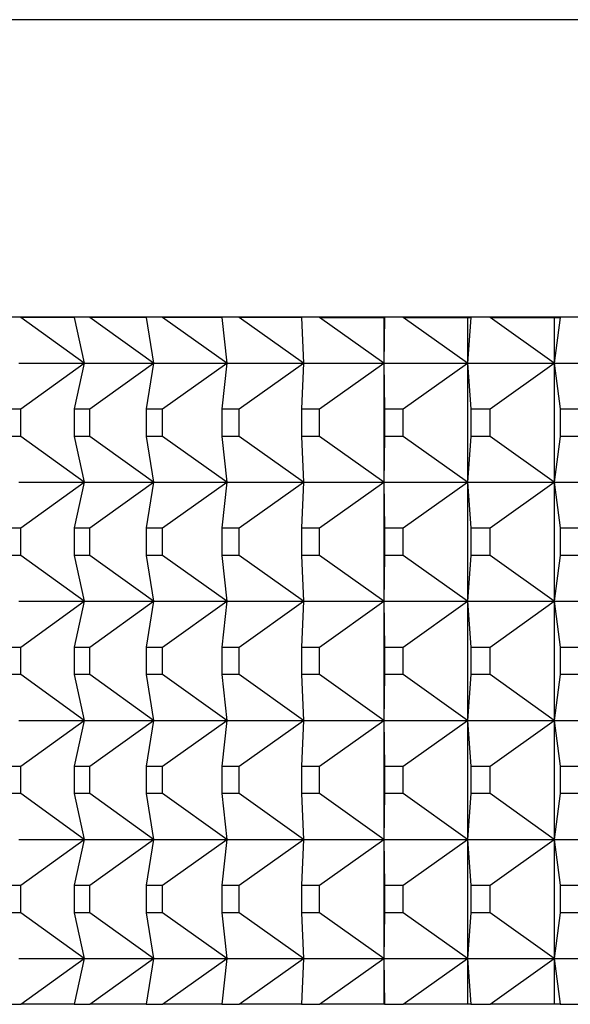
# Model space of a CAD drawing. Units: inches. Extents: x 0 to 17, y 0 to 11.
# Drawn here: x 13 to 13.1, y 4.9 to 4.9 of the extents above; entities that cross this region are included whole.
import ezdxf

# ---------------------------------------------------------------- set-up
doc = ezdxf.new("R2010")
doc.units = ezdxf.units.IN
doc.header["$MEASUREMENT"] = 0
doc.layers.add('29332111', color=7, linetype='Continuous')
doc.layers.add('Default', color=7, linetype='Continuous')

# ---------------------------------------------------------------- blocks, each defined once
blk = doc.blocks.new('SE1')
at = {"layer": '29332111', "color": 7, "linetype": 'Continuous'}
for p, q in [((13.074582, 4.90299), (13.036082, 4.90299)), ((13.074582, 4.896491), (13.029582, 4.896491)), ((13.041993, 4.895491), (13.040609, 4.89649)), ((13.041774, 4.89649), (13.040609, 4.89649)), ((13.041774, 4.89649), (13.041993, 4.895491)), ((13.043507, 4.895491), (13.042114, 4.89649)), ((13.043345, 4.89649), (13.042114, 4.89649)), ((13.043345, 4.89649), (13.043507, 4.895491)), ((13.045102, 4.895491), (13.043704, 4.89649)), ((13.044999, 4.89649), (13.043704, 4.89649)), ((13.044999, 4.89649), (13.045102, 4.895491)), ((13.046776, 4.895491), (13.045375, 4.89649)), ((13.046732, 4.89649), (13.045375, 4.89649)), ((13.046732, 4.89649), (13.046776, 4.895491)), ((13.047126, 4.89649), (13.048527, 4.89649)), ((13.048527, 4.895491), (13.047126, 4.89649)), ((13.048542, 4.89649), (13.047126, 4.89649)), ((13.048527, 4.89649), (13.048542, 4.89649)), ((13.048527, 4.89649), (13.048527, 4.895491)), ((13.048542, 4.89649), (13.048527, 4.895491)), ((13.048952, 4.89649), (13.050352, 4.89649)), ((13.050352, 4.895491), (13.048952, 4.89649)), ((13.050425, 4.89649), (13.048952, 4.89649)), ((13.050352, 4.89649), (13.050425, 4.89649)), ((13.050352, 4.89649), (13.050352, 4.895491)), ((13.050425, 4.89649), (13.050352, 4.895491)), ((13.05085, 4.89649), (13.052246, 4.89649)), ((13.052246, 4.895491), (13.05085, 4.89649)), ((13.052378, 4.89649), (13.05085, 4.89649)), ((13.052246, 4.89649), (13.052378, 4.89649)), ((13.052246, 4.89649), (13.052246, 4.895491)), ((13.052378, 4.89649), (13.052246, 4.895491)), ((13.040565, 4.895491), (13.041993, 4.895491)), ((13.040608, 4.894491), (13.041993, 4.895491)), ((13.041993, 4.895491), (13.041774, 4.894491)), ((13.041993, 4.895491), (13.043507, 4.895491)), ((13.042113, 4.894491), (13.043507, 4.895491)), ((13.043507, 4.895491), (13.043345, 4.894491)), ((13.043507, 4.895491), (13.045102, 4.895491)), ((13.043703, 4.894491), (13.045102, 4.895491)), ((13.045102, 4.895491), (13.044999, 4.894491)), ((13.045102, 4.895491), (13.046776, 4.895491)), ((13.045374, 4.894491), (13.046776, 4.895491)), ((13.046776, 4.895491), (13.046732, 4.894491)), ((13.046776, 4.895491), (13.048527, 4.895491)), ((13.047125, 4.894491), (13.048527, 4.895491)), ((13.048527, 4.895491), (13.048527, 4.892891)), ((13.048527, 4.895491), (13.048542, 4.894491)), ((13.048527, 4.895491), (13.050352, 4.895491)), ((13.048951, 4.894491), (13.050352, 4.895491)), ((13.050352, 4.895491), (13.050352, 4.892891)), ((13.050352, 4.895491), (13.050425, 4.894491)), ((13.050352, 4.895491), (13.052246, 4.895491)), ((13.05085, 4.894491), (13.052246, 4.895491)), ((13.052246, 4.895491), (13.052246, 4.892891)), ((13.052246, 4.895491), (13.052378, 4.894491)), ((13.052246, 4.895491), (13.054207, 4.895491)), ((13.040288, 4.894491), (13.040608, 4.894491)), ((13.040608, 4.893891), (13.040608, 4.894491)), ((13.041774, 4.894491), (13.041774, 4.893891)), ((13.041774, 4.894491), (13.042113, 4.894491)), ((13.042113, 4.893891), (13.042113, 4.894491)), ((13.043345, 4.894491), (13.043345, 4.893891)), ((13.043345, 4.894491), (13.043703, 4.894491)), ((13.043703, 4.893891), (13.043703, 4.894491)), ((13.044999, 4.894491), (13.044999, 4.893891)), ((13.044999, 4.894491), (13.045374, 4.894491)), ((13.045374, 4.893891), (13.045374, 4.894491)), ((13.046732, 4.894491), (13.046732, 4.893891)), ((13.046732, 4.894491), (13.047125, 4.894491)), ((13.047125, 4.893891), (13.047125, 4.894491)), ((13.048542, 4.894491), (13.048542, 4.893891)), ((13.048542, 4.894491), (13.048951, 4.894491)), ((13.048951, 4.893891), (13.048951, 4.894491)), ((13.050425, 4.894491), (13.050425, 4.893891)), ((13.050425, 4.894491), (13.05085, 4.894491)), ((13.05085, 4.893891), (13.05085, 4.894491)), ((13.052378, 4.894491), (13.052378, 4.893891)), ((13.052378, 4.894491), (13.052818, 4.894491)), ((13.040608, 4.893891), (13.040288, 4.893891)), ((13.041993, 4.892891), (13.040608, 4.893891)), ((13.042113, 4.893891), (13.041774, 4.893891)), ((13.041774, 4.893891), (13.041993, 4.892891)), ((13.043507, 4.892891), (13.042113, 4.893891)), ((13.043703, 4.893891), (13.043345, 4.893891)), ((13.043345, 4.893891), (13.043507, 4.892891)), ((13.045102, 4.892891), (13.043703, 4.893891)), ((13.045374, 4.893891), (13.044999, 4.893891)), ((13.044999, 4.893891), (13.045102, 4.892891)), ((13.046776, 4.892891), (13.045374, 4.893891)), ((13.047125, 4.893891), (13.046732, 4.893891)), ((13.046732, 4.893891), (13.046776, 4.892891)), ((13.048527, 4.892891), (13.047125, 4.893891)), ((13.048542, 4.893891), (13.048527, 4.892891)), ((13.048951, 4.893891), (13.048542, 4.893891)), ((13.050352, 4.892891), (13.048951, 4.893891)), ((13.050425, 4.893891), (13.050352, 4.892891)), ((13.05085, 4.893891), (13.050425, 4.893891)), ((13.052246, 4.892891), (13.05085, 4.893891)), ((13.052378, 4.893891), (13.052246, 4.892891)), ((13.052818, 4.893891), (13.052378, 4.893891)), ((13.040565, 4.892891), (13.041993, 4.892891)), ((13.040608, 4.891891), (13.041993, 4.892891)), ((13.041993, 4.892891), (13.041774, 4.891891)), ((13.041993, 4.892891), (13.043507, 4.892891)), ((13.042113, 4.891891), (13.043507, 4.892891)), ((13.043507, 4.892891), (13.043345, 4.891891)), ((13.043507, 4.892891), (13.045102, 4.892891)), ((13.043703, 4.891891), (13.045102, 4.892891)), ((13.045102, 4.892891), (13.044999, 4.891891)), ((13.045102, 4.892891), (13.046776, 4.892891)), ((13.045374, 4.891891), (13.046776, 4.892891)), ((13.046776, 4.892891), (13.046732, 4.891891)), ((13.046776, 4.892891), (13.048527, 4.892891)), ((13.047125, 4.891891), (13.048527, 4.892891)), ((13.048527, 4.892891), (13.048527, 4.89029)), ((13.048527, 4.892891), (13.048542, 4.891891)), ((13.048527, 4.892891), (13.050352, 4.892891)), ((13.048951, 4.891891), (13.050352, 4.892891)), ((13.050352, 4.892891), (13.050352, 4.89029)), ((13.050352, 4.892891), (13.050425, 4.891891)), ((13.050352, 4.892891), (13.052246, 4.892891)), ((13.05085, 4.891891), (13.052246, 4.892891)), ((13.052246, 4.892891), (13.052246, 4.89029)), ((13.052246, 4.892891), (13.052378, 4.891891)), ((13.052246, 4.892891), (13.054207, 4.892891)), ((13.040288, 4.891891), (13.040608, 4.891891)), ((13.040608, 4.89129), (13.040608, 4.891891)), ((13.041774, 4.891891), (13.041774, 4.89129)), ((13.041774, 4.891891), (13.042113, 4.891891)), ((13.042113, 4.89129), (13.042113, 4.891891)), ((13.043345, 4.891891), (13.043345, 4.89129)), ((13.043345, 4.891891), (13.043703, 4.891891)), ((13.043703, 4.89129), (13.043703, 4.891891)), ((13.044999, 4.891891), (13.044999, 4.89129)), ((13.044999, 4.891891), (13.045374, 4.891891)), ((13.045374, 4.89129), (13.045374, 4.891891)), ((13.046732, 4.891891), (13.046732, 4.89129)), ((13.046732, 4.891891), (13.047125, 4.891891)), ((13.047125, 4.89129), (13.047125, 4.891891)), ((13.048542, 4.891891), (13.048542, 4.89129)), ((13.048542, 4.891891), (13.048951, 4.891891)), ((13.048951, 4.89129), (13.048951, 4.891891)), ((13.050425, 4.891891), (13.050425, 4.89129)), ((13.050425, 4.891891), (13.05085, 4.891891)), ((13.05085, 4.89129), (13.05085, 4.891891)), ((13.052378, 4.891891), (13.052378, 4.89129)), ((13.052378, 4.891891), (13.052818, 4.891891)), ((13.040608, 4.89129), (13.040288, 4.89129)), ((13.041993, 4.89029), (13.040608, 4.89129)), ((13.042113, 4.89129), (13.041774, 4.89129)), ((13.041774, 4.89129), (13.041993, 4.89029)), ((13.043507, 4.89029), (13.042113, 4.89129)), ((13.043703, 4.89129), (13.043345, 4.89129)), ((13.043345, 4.89129), (13.043507, 4.89029)), ((13.045102, 4.89029), (13.043703, 4.89129)), ((13.045374, 4.89129), (13.044999, 4.89129)), ((13.044999, 4.89129), (13.045102, 4.89029)), ((13.046776, 4.89029), (13.045374, 4.89129)), ((13.047125, 4.89129), (13.046732, 4.89129)), ((13.046732, 4.89129), (13.046776, 4.89029)), ((13.048527, 4.89029), (13.047125, 4.89129)), ((13.048542, 4.89129), (13.048527, 4.89029)), ((13.048951, 4.89129), (13.048542, 4.89129)), ((13.050352, 4.89029), (13.048951, 4.89129)), ((13.050425, 4.89129), (13.050352, 4.89029)), ((13.05085, 4.89129), (13.050425, 4.89129)), ((13.052246, 4.89029), (13.05085, 4.89129)), ((13.052378, 4.89129), (13.052246, 4.89029)), ((13.052818, 4.89129), (13.052378, 4.89129)), ((13.040565, 4.89029), (13.041993, 4.89029)), ((13.040608, 4.88929), (13.041993, 4.89029)), ((13.041993, 4.89029), (13.041774, 4.88929)), ((13.041993, 4.89029), (13.043507, 4.89029)), ((13.042113, 4.88929), (13.043507, 4.89029)), ((13.043507, 4.89029), (13.043345, 4.88929)), ((13.043507, 4.89029), (13.045102, 4.89029)), ((13.043703, 4.88929), (13.045102, 4.89029)), ((13.045102, 4.89029), (13.044999, 4.88929)), ((13.045102, 4.89029), (13.046776, 4.89029)), ((13.045374, 4.88929), (13.046776, 4.89029)), ((13.046776, 4.89029), (13.046732, 4.88929)), ((13.046776, 4.89029), (13.048527, 4.89029)), ((13.047125, 4.88929), (13.048527, 4.89029)), ((13.048527, 4.89029), (13.048527, 4.88769)), ((13.048527, 4.89029), (13.048542, 4.88929)), ((13.048527, 4.89029), (13.050352, 4.89029)), ((13.048951, 4.88929), (13.050352, 4.89029)), ((13.050352, 4.89029), (13.050352, 4.88769)), ((13.050352, 4.89029), (13.050425, 4.88929)), ((13.050352, 4.89029), (13.052246, 4.89029)), ((13.05085, 4.88929), (13.052246, 4.89029)), ((13.052246, 4.89029), (13.052246, 4.88769)), ((13.052246, 4.89029), (13.052378, 4.88929)), ((13.052246, 4.89029), (13.054207, 4.89029)), ((13.040288, 4.88929), (13.040608, 4.88929)), ((13.040608, 4.88869), (13.040608, 4.88929)), ((13.041774, 4.88929), (13.041774, 4.88869)), ((13.041774, 4.88929), (13.042113, 4.88929)), ((13.042113, 4.88869), (13.042113, 4.88929)), ((13.043345, 4.88929), (13.043345, 4.88869)), ((13.043345, 4.88929), (13.043703, 4.88929)), ((13.043703, 4.88869), (13.043703, 4.88929)), ((13.044999, 4.88929), (13.044999, 4.88869)), ((13.044999, 4.88929), (13.045374, 4.88929)), ((13.045374, 4.88869), (13.045374, 4.88929)), ((13.046732, 4.88929), (13.046732, 4.88869)), ((13.046732, 4.88929), (13.047125, 4.88929)), ((13.047125, 4.88869), (13.047125, 4.88929)), ((13.048542, 4.88929), (13.048542, 4.88869)), ((13.048542, 4.88929), (13.048951, 4.88929)), ((13.048951, 4.88869), (13.048951, 4.88929)), ((13.050425, 4.88929), (13.050425, 4.88869)), ((13.050425, 4.88929), (13.05085, 4.88929)), ((13.05085, 4.88869), (13.05085, 4.88929)), ((13.052378, 4.88929), (13.052378, 4.88869)), ((13.052378, 4.88929), (13.052818, 4.88929)), ((13.040608, 4.88869), (13.040288, 4.88869)), ((13.041993, 4.88769), (13.040608, 4.88869)), ((13.042113, 4.88869), (13.041774, 4.88869)), ((13.041774, 4.88869), (13.041993, 4.88769)), ((13.043507, 4.88769), (13.042113, 4.88869)), ((13.043703, 4.88869), (13.043345, 4.88869)), ((13.043345, 4.88869), (13.043507, 4.88769)), ((13.045102, 4.88769), (13.043703, 4.88869)), ((13.045374, 4.88869), (13.044999, 4.88869)), ((13.044999, 4.88869), (13.045102, 4.88769)), ((13.046776, 4.88769), (13.045374, 4.88869)), ((13.047125, 4.88869), (13.046732, 4.88869)), ((13.046732, 4.88869), (13.046776, 4.88769)), ((13.048527, 4.88769), (13.047125, 4.88869)), ((13.048542, 4.88869), (13.048527, 4.88769)), ((13.048951, 4.88869), (13.048542, 4.88869)), ((13.050352, 4.88769), (13.048951, 4.88869)), ((13.050425, 4.88869), (13.050352, 4.88769)), ((13.05085, 4.88869), (13.050425, 4.88869)), ((13.052246, 4.88769), (13.05085, 4.88869)), ((13.052378, 4.88869), (13.052246, 4.88769)), ((13.052818, 4.88869), (13.052378, 4.88869)), ((13.040565, 4.88769), (13.041993, 4.88769)), ((13.040608, 4.88669), (13.041993, 4.88769)), ((13.041993, 4.88769), (13.041774, 4.88669)), ((13.041993, 4.88769), (13.043507, 4.88769)), ((13.042113, 4.88669), (13.043507, 4.88769)), ((13.043507, 4.88769), (13.043345, 4.88669)), ((13.043507, 4.88769), (13.045102, 4.88769)), ((13.043703, 4.88669), (13.045102, 4.88769)), ((13.045102, 4.88769), (13.044999, 4.88669)), ((13.045102, 4.88769), (13.046776, 4.88769)), ((13.045374, 4.88669), (13.046776, 4.88769)), ((13.046776, 4.88769), (13.046732, 4.88669)), ((13.046776, 4.88769), (13.048527, 4.88769)), ((13.047125, 4.88669), (13.048527, 4.88769)), ((13.048527, 4.88769), (13.048527, 4.88509)), ((13.048527, 4.88769), (13.048542, 4.88669)), ((13.048527, 4.88769), (13.050352, 4.88769)), ((13.048951, 4.88669), (13.050352, 4.88769)), ((13.050352, 4.88769), (13.050352, 4.88509)), ((13.050352, 4.88769), (13.050425, 4.88669)), ((13.050352, 4.88769), (13.052246, 4.88769)), ((13.05085, 4.88669), (13.052246, 4.88769)), ((13.052246, 4.88769), (13.052246, 4.88509)), ((13.052246, 4.88769), (13.052378, 4.88669)), ((13.052246, 4.88769), (13.054207, 4.88769)), ((13.040288, 4.88669), (13.040608, 4.88669)), ((13.040608, 4.88609), (13.040608, 4.88669)), ((13.041774, 4.88669), (13.041774, 4.88609)), ((13.041774, 4.88669), (13.042113, 4.88669)), ((13.042113, 4.88609), (13.042113, 4.88669)), ((13.043345, 4.88669), (13.043345, 4.88609)), ((13.043345, 4.88669), (13.043703, 4.88669)), ((13.043703, 4.88609), (13.043703, 4.88669)), ((13.044999, 4.88669), (13.044999, 4.88609)), ((13.044999, 4.88669), (13.045374, 4.88669)), ((13.045374, 4.88609), (13.045374, 4.88669)), ((13.046732, 4.88669), (13.046732, 4.88609)), ((13.046732, 4.88669), (13.047125, 4.88669)), ((13.047125, 4.88609), (13.047125, 4.88669)), ((13.048542, 4.88669), (13.048542, 4.88609)), ((13.048542, 4.88669), (13.048951, 4.88669)), ((13.048951, 4.88609), (13.048951, 4.88669)), ((13.050425, 4.88669), (13.050425, 4.88609)), ((13.050425, 4.88669), (13.05085, 4.88669)), ((13.05085, 4.88609), (13.05085, 4.88669)), ((13.052378, 4.88669), (13.052378, 4.88609)), ((13.052378, 4.88669), (13.052818, 4.88669)), ((13.040608, 4.88609), (13.040288, 4.88609)), ((13.041993, 4.88509), (13.040608, 4.88609)), ((13.042113, 4.88609), (13.041774, 4.88609)), ((13.041774, 4.88609), (13.041993, 4.88509)), ((13.043507, 4.88509), (13.042113, 4.88609)), ((13.043703, 4.88609), (13.043345, 4.88609)), ((13.043345, 4.88609), (13.043507, 4.88509)), ((13.045102, 4.88509), (13.043703, 4.88609)), ((13.045374, 4.88609), (13.044999, 4.88609)), ((13.044999, 4.88609), (13.045102, 4.88509)), ((13.046776, 4.88509), (13.045374, 4.88609)), ((13.047125, 4.88609), (13.046732, 4.88609)), ((13.046732, 4.88609), (13.046776, 4.88509)), ((13.048527, 4.88509), (13.047125, 4.88609)), ((13.048542, 4.88609), (13.048527, 4.88509)), ((13.048951, 4.88609), (13.048542, 4.88609)), ((13.050352, 4.88509), (13.048951, 4.88609)), ((13.050425, 4.88609), (13.050352, 4.88509)), ((13.05085, 4.88609), (13.050425, 4.88609)), ((13.052246, 4.88509), (13.05085, 4.88609)), ((13.052378, 4.88609), (13.052246, 4.88509)), ((13.052818, 4.88609), (13.052378, 4.88609)), ((13.040565, 4.88509), (13.041993, 4.88509)), ((13.040608, 4.88409), (13.041993, 4.88509)), ((13.041993, 4.88509), (13.041774, 4.88409)), ((13.041993, 4.88509), (13.043507, 4.88509)), ((13.042113, 4.88409), (13.043507, 4.88509)), ((13.043507, 4.88509), (13.043345, 4.88409)), ((13.043507, 4.88509), (13.045102, 4.88509)), ((13.043703, 4.88409), (13.045102, 4.88509)), ((13.045102, 4.88509), (13.044999, 4.88409)), ((13.045102, 4.88509), (13.046776, 4.88509)), ((13.045374, 4.88409), (13.046776, 4.88509)), ((13.046776, 4.88509), (13.046732, 4.88409)), ((13.046776, 4.88509), (13.048527, 4.88509)), ((13.047125, 4.88409), (13.048527, 4.88509)), ((13.048527, 4.88509), (13.048527, 4.88249)), ((13.048527, 4.88509), (13.048542, 4.88409)), ((13.048527, 4.88509), (13.050352, 4.88509)), ((13.048951, 4.88409), (13.050352, 4.88509)), ((13.050352, 4.88509), (13.050352, 4.88249)), ((13.050352, 4.88509), (13.050425, 4.88409)), ((13.050352, 4.88509), (13.052246, 4.88509)), ((13.05085, 4.88409), (13.052246, 4.88509)), ((13.052246, 4.88509), (13.052246, 4.88249)), ((13.052246, 4.88509), (13.052378, 4.88409)), ((13.052246, 4.88509), (13.054207, 4.88509)), ((13.040288, 4.88409), (13.040608, 4.88409)), ((13.040608, 4.88349), (13.040608, 4.88409)), ((13.041774, 4.88409), (13.041774, 4.88349)), ((13.041774, 4.88409), (13.042113, 4.88409)), ((13.042113, 4.88349), (13.042113, 4.88409)), ((13.043345, 4.88409), (13.043345, 4.88349)), ((13.043345, 4.88409), (13.043703, 4.88409)), ((13.043703, 4.88349), (13.043703, 4.88409)), ((13.044999, 4.88409), (13.044999, 4.88349)), ((13.044999, 4.88409), (13.045374, 4.88409)), ((13.045374, 4.88349), (13.045374, 4.88409)), ((13.046732, 4.88409), (13.046732, 4.88349)), ((13.046732, 4.88409), (13.047125, 4.88409)), ((13.047125, 4.88349), (13.047125, 4.88409)), ((13.048542, 4.88409), (13.048542, 4.88349)), ((13.048542, 4.88409), (13.048951, 4.88409)), ((13.048951, 4.88349), (13.048951, 4.88409)), ((13.050425, 4.88409), (13.050425, 4.88349)), ((13.050425, 4.88409), (13.05085, 4.88409)), ((13.05085, 4.88349), (13.05085, 4.88409)), ((13.052378, 4.88409), (13.052378, 4.88349)), ((13.052378, 4.88409), (13.052818, 4.88409)), ((13.040608, 4.88349), (13.040288, 4.88349)), ((13.041993, 4.88249), (13.040608, 4.88349)), ((13.042113, 4.88349), (13.041774, 4.88349)), ((13.041774, 4.88349), (13.041993, 4.88249)), ((13.043507, 4.88249), (13.042113, 4.88349)), ((13.043703, 4.88349), (13.043345, 4.88349)), ((13.043345, 4.88349), (13.043507, 4.88249)), ((13.045102, 4.88249), (13.043703, 4.88349)), ((13.045374, 4.88349), (13.044999, 4.88349)), ((13.044999, 4.88349), (13.045102, 4.88249)), ((13.046776, 4.88249), (13.045374, 4.88349)), ((13.047125, 4.88349), (13.046732, 4.88349)), ((13.046732, 4.88349), (13.046776, 4.88249)), ((13.048527, 4.88249), (13.047125, 4.88349)), ((13.048542, 4.88349), (13.048527, 4.88249)), ((13.048951, 4.88349), (13.048542, 4.88349)), ((13.050352, 4.88249), (13.048951, 4.88349)), ((13.050425, 4.88349), (13.050352, 4.88249)), ((13.05085, 4.88349), (13.050425, 4.88349)), ((13.052246, 4.88249), (13.05085, 4.88349)), ((13.052378, 4.88349), (13.052246, 4.88249)), ((13.052818, 4.88349), (13.052378, 4.88349)), ((13.040565, 4.88249), (13.041993, 4.88249)), ((13.040608, 4.88149), (13.041993, 4.88249)), ((13.041993, 4.88249), (13.041774, 4.88149)), ((13.041993, 4.88249), (13.043507, 4.88249)), ((13.042113, 4.88149), (13.043507, 4.88249)), ((13.043507, 4.88249), (13.043345, 4.88149)), ((13.043507, 4.88249), (13.045102, 4.88249)), ((13.043703, 4.88149), (13.045102, 4.88249)), ((13.045102, 4.88249), (13.044999, 4.88149)), ((13.045102, 4.88249), (13.046776, 4.88249)), ((13.045374, 4.88149), (13.046776, 4.88249)), ((13.046776, 4.88249), (13.046732, 4.88149)), ((13.046776, 4.88249), (13.048527, 4.88249)), ((13.047125, 4.88149), (13.048527, 4.88249)), ((13.048527, 4.88249), (13.048527, 4.88149)), ((13.048527, 4.88249), (13.050352, 4.88249)), ((13.048527, 4.88249), (13.048542, 4.88149)), ((13.048951, 4.88149), (13.050352, 4.88249)), ((13.050352, 4.88249), (13.050352, 4.88149)), ((13.050352, 4.88249), (13.052246, 4.88249)), ((13.050352, 4.88249), (13.050425, 4.88149)), ((13.05085, 4.88149), (13.052246, 4.88249)), ((13.052246, 4.88249), (13.052246, 4.88149)), ((13.052246, 4.88249), (13.054207, 4.88249)), ((13.052246, 4.88249), (13.052378, 4.88149)), ((13.040288, 4.88149), (13.040608, 4.88149)), ((13.041774, 4.88149), (13.040608, 4.88149)), ((13.041774, 4.88149), (13.042113, 4.88149)), ((13.043345, 4.88149), (13.042113, 4.88149)), ((13.043345, 4.88149), (13.043703, 4.88149)), ((13.044999, 4.88149), (13.043703, 4.88149)), ((13.044999, 4.88149), (13.045374, 4.88149)), ((13.046732, 4.88149), (13.045374, 4.88149)), ((13.046732, 4.88149), (13.047125, 4.88149)), ((13.048542, 4.88149), (13.047125, 4.88149)), ((13.048542, 4.88149), (13.048951, 4.88149)), ((13.050425, 4.88149), (13.048951, 4.88149)), ((13.050425, 4.88149), (13.05085, 4.88149)), ((13.052378, 4.88149), (13.05085, 4.88149)), ((13.052378, 4.88149), (13.052818, 4.88149))]:
    blk.add_line(p, q, dxfattribs=at)

msp = doc.modelspace()

# ---------------------------------------------------------------- block references
at = {"layer": 'Default'}
msp.add_blockref('SE1', (0, 0), dxfattribs=at)

doc.saveas('drawing.dxf')
